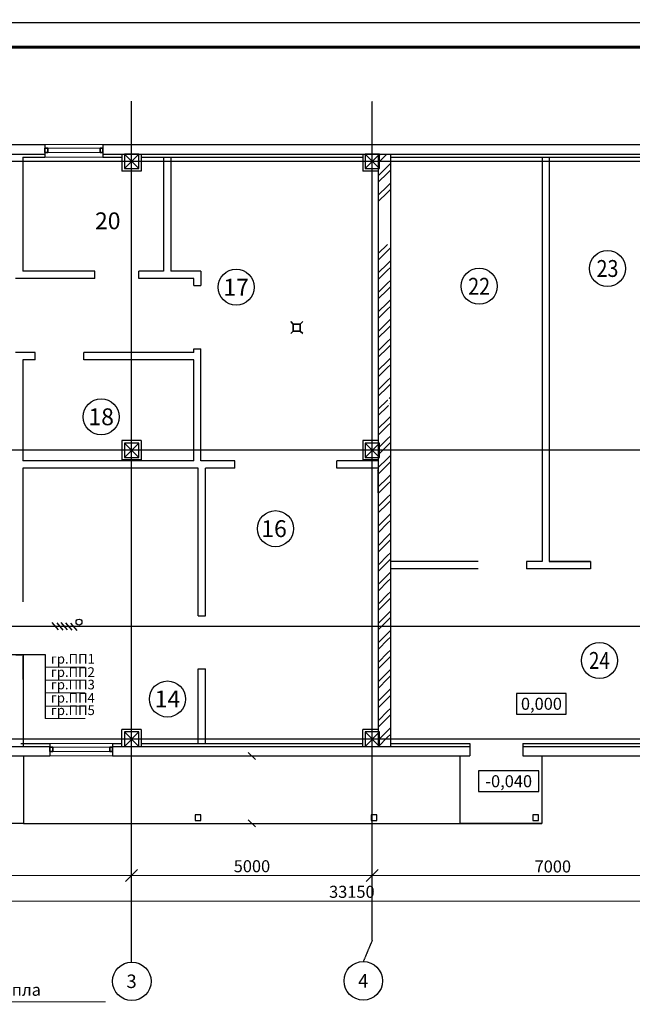
# Model space of a CAD drawing. Units: millimetres. Extents: x -7505 to 1538799, y -221434 to 44728.
# Drawn here: x 149278 to 162002, y -6988 to 13463 of the extents above; entities that cross this region are included whole.
import ezdxf
from ezdxf.enums import TextEntityAlignment as Align

# ---------------------------------------------------------------- set-up
doc = ezdxf.new("R2010")
doc.units = ezdxf.units.MM
doc.linetypes.add('PS-DASHDOT2', pattern=[9, 6, -1.5, 0, -1.5])
doc.linetypes.add('PS-GOST2.303 5', pattern=[24, 20, -1.5, 1, -1.5])
for name, color, linetype, lineweight in [('!Текст', 7, 'Continuous', 9), ('AXES', 150, 'PS-DASHDOT2', 13), ('Обшивка', 30, 'Continuous', 30), ('РАЗМЕР', 5, 'Continuous', 18), ('Стены', 36, 'Continuous', 30), ('ТХ_оборудование', 86, 'Continuous', 35), ('ТХ_сантехника', 130, 'Continuous', 35), ('Штриховка', 12, 'Continuous', 15)]:
    doc.layers.add(name, color=color, linetype=linetype, lineweight=lineweight)
for name, color, linetype in [('1FORMAT', 7, 'Continuous'), ('Оси', 140, 'PS-GOST2.303 5'), ('электрика', 10, 'Continuous')]:
    doc.layers.add(name, color=color, linetype=linetype)
doc.styles.add('GOST 2.304', font='CS_Gost2304.shx')
doc.styles.add('ГОСТ 2.304', font='CS_Gost2304.shx')
doc.styles.add('Подпись штампа', font='isocpeui.ttf')

# ---------------------------------------------------------------- blocks, each defined once
blk = doc.blocks.new('_OBLIQUE')
at = {"color": 0, "linetype": 'ByBlock'}
blk.add_line((-0.5, -0.5), (0.5, 0.5), dxfattribs=at)

msp = doc.modelspace()

# ---------------------------------------------------------------- linework, layer by layer
at = {"layer": '!Текст', "linetype": 'ByBlock', "ltscale": 100}
msp.add_line((151057.4, -6936), (146575.5, -6936), dxfattribs=at)
at = {"color": 4, "lineweight": 13, "ltscale": 100}
for p, q in [((149801.5, 10870), (151001.5, 10870)), ((151001.5, 10793.7), (149801.5, 10793.7)), ((149801.5, 10793.7), (149801.5, 10701.2)), ((149801.5, 10701.2), (151001.5, 10701.2)), ((151001.5, 10701.2), (151001.5, 10793.7)), ((151001.5, 10608), (149801.5, 10608)), ((149905.2, -1567.9), (151205.2, -1567.9)), ((151205.2, -1644.2), (149905.2, -1644.2)), ((149905.2, -1644.2), (149905.2, -1736.6)), ((149905.2, -1736.6), (151205.2, -1736.6)), ((151205.2, -1829.9), (149905.2, -1829.9)), ((151205.2, -1736.6), (151205.2, -1644.2))]:
    msp.add_line(p, q, dxfattribs=at)
at = {"ltscale": 100}
for p, q in [((151751.8, 10370.1), (151452.3, 10670)), ((151452.3, 10370.1), (151751.8, 10670)), ((156751.5, 10370.1), (156452, 10670)), ((156452, 10370.1), (156751.5, 10670)), ((151751.8, 4370.1), (151452.3, 4670)), ((151452.3, 4370.1), (151751.8, 4670)), ((156751.5, 4370.1), (156452, 4670)), ((156452, 4370.1), (156751.5, 4670)), ((151751.8, -1629.9), (151452.3, -1330)), ((151452.3, -1629.9), (151751.8, -1330)), ((156751.5, -1629.9), (156452, -1330)), ((156452, -1629.9), (156751.5, -1330)), ((153519.4, -1829.9), (154227.4, -1829.9)), ((153377.6, -3229.9), (154227.4, -3229.9))]:
    msp.add_line(p, q, dxfattribs=at)
at = {"color": 0, "linetype": 'ByBlock', "lineweight": 13}
for p, q in [((150638.1, 16.6), (149804.5, 16.6)), ((150638.1, -258.2), (149804.5, -258.2)), ((150638.1, -517.2), (149804.5, -517.2)), ((150638.1, -792.1), (149804.5, -792.1)), ((150638.1, -1051.1), (149804.5, -1051.1))]:
    msp.add_line(p, q, dxfattribs=at)
at = {"linetype": 'Continuous', "lineweight": 25, "ltscale": 100}
for p, q in [((160629.4, -531.2), (159599.4, -531.2)), ((159599.4, -531.2), (159599.4, -961.2)), ((160629.4, -961.2), (160629.4, -531.2)), ((159599.4, -961.2), (160629.4, -961.2)), ((160059.1, -2139.3), (158810.4, -2139.3)), ((158810.4, -2139.3), (158810.4, -2569.3)), ((160059.1, -2569.3), (160059.1, -2139.3)), ((158810.4, -2569.3), (160059.1, -2569.3))]:
    msp.add_line(p, q, dxfattribs=at)
at = {"color": 4, "ltscale": 100}
for p, q in [((149358.1, -1829.9), (149358.1, -3229.9)), ((158425.1, -3229.9), (158425.1, -1829.9)), ((160124.7, -1829.9), (160124.7, -3229.9)), ((149358.1, -3229.9), (142357.8, -3229.9)), ((149358.1, -3229.9), (160124.7, -3229.9)), ((160124.7, -3229.9), (158425.1, -3229.9))]:
    msp.add_line(p, q, dxfattribs=at)
at = {"lineweight": 30, "ltscale": 100}
for p, q in [((153040.5, -3051.9), (152920.5, -3051.9)), ((152920.5, -3051.9), (152920.5, -3171.9)), ((153040.5, -3171.9), (153040.5, -3051.9)), ((156694.8, -3051.9), (156574.8, -3051.9)), ((156574.8, -3051.9), (156574.8, -3171.9)), ((156694.8, -3171.9), (156694.8, -3051.9)), ((160053.4, -3051.9), (159933.4, -3051.9)), ((159933.4, -3051.9), (159933.4, -3171.9)), ((160053.4, -3171.9), (160053.4, -3051.9)), ((152920.5, -3171.9), (153040.5, -3171.9)), ((156574.8, -3171.9), (156694.8, -3171.9)), ((159933.4, -3171.9), (160053.4, -3171.9))]:
    msp.add_line(p, q, dxfattribs=at)
at = {"linetype": 'Continuous', "lineweight": 25, "ltscale": 100}
msp.add_lwpolyline([(132023, -28605), (191423, -28605), (191423, 13395), (132023, 13395), (132023, -28605)], dxfattribs=at)
at = {"linetype": 'Continuous', "lineweight": 60, "ltscale": 100}
msp.add_lwpolyline([(134023, -28105), (190923, -28105), (190923, 12895), (134023, 12895), (134023, -28105)], dxfattribs=at)
at = {"color": 6, "lineweight": 30, "ltscale": 100}
for points in [[(151751.8, 10670), (151452.3, 10670), (151452.3, 10370.1), (151751.8, 10370.1)], [(156751.5, 10670), (156452, 10670), (156452, 10370.1), (156751.5, 10370.1)], [(151751.8, 4670), (151452.3, 4670), (151452.3, 4370.1), (151751.8, 4370.1)], [(156751.5, 4670), (156452, 4670), (156452, 4370.1), (156751.5, 4370.1)], [(151751.8, -1330), (151452.3, -1330), (151452.3, -1629.9), (151751.8, -1629.9)], [(156751.5, -1330), (156452, -1330), (156452, -1629.9), (156751.5, -1629.9)]]:
    msp.add_lwpolyline(points, close=True, dxfattribs=at)
at = {"linetype": 'Continuous', "lineweight": 25, "ltscale": 100}
for centre in [(161486.7, 8295.8), (153773.3, 7906.9), (158821, 7926.4), (150970.5, 5214.8), (154591.5, 2890.8), (161319, 154.4), (152346.5, -647.2)]:
    msp.add_circle(centre, 375, dxfattribs=at)
at = {"layer": 'AXES', "linetype": 'Continuous', "lineweight": 25, "ltscale": 100}
for centre in [(151607.1, -6510.3), (156414.2, -6500.8)]:
    msp.add_circle(centre, 400, dxfattribs=at)
at = {"layer": 'Обшивка', "lineweight": 30, "ltscale": 100}
for p, q in [((149341.8, 10608), (149801.5, 10608)), ((149341.8, 10608), (149341.8, 8238.1)), ((151001.5, 10608), (151401.7, 10608)), ((151801.8, 10608), (156402, 10608)), ((152266.8, 10608), (152266.8, 8239.1)), ((152416.8, 10608), (152416.8, 8239.1)), ((156974.8, 10608), (160277.2, 10608)), ((160127.2, 10608), (160127.2, 2208)), ((160277.2, 10608), (160277.2, 2208)), ((160277.2, 10608), (163401.9, 10608)), ((150841.4, 8238.1), (149341.8, 8238.1)), ((150841.4, 8088.1), (150841.4, 8238.1)), ((152266.8, 8239.1), (151751.4, 8239.1)), ((151751.4, 8089.1), (151751.4, 8239.1)), ((153040.8, 8239.1), (152416.8, 8239.1)), ((153040.8, 8239.1), (153040.8, 7939.3)), ((150841.4, 8088.1), (149191.8, 8088.1)), ((152892.8, 8089.1), (151751.4, 8089.1)), ((152892.8, 7939.3), (152892.8, 8089.1)), ((152892.8, 7939.3), (153040.8, 7939.3)), ((149601.8, 6548.1), (149192.5, 6548.1)), ((149601.8, 6398.1), (149601.8, 6548.1)), ((152892.8, 6548.1), (150611.8, 6548.1)), ((150611.8, 6398.1), (150611.8, 6548.1)), ((152892.8, 6548.1), (152892.8, 6629.3)), ((152892.8, 6629.3), (153042.8, 6629.3)), ((153042.8, 4298), (153042.8, 6629.3)), ((149342.5, 6398.1), (149342.5, 4298)), ((149601.8, 6398.1), (149342.5, 6398.1)), ((152892.8, 6398.1), (150611.8, 6398.1)), ((152892.8, 4298), (152892.8, 6398.1)), ((152892.8, 4298), (149342.5, 4298)), ((153747.8, 4298), (153042.8, 4298)), ((153747.8, 4148), (153747.8, 4298)), ((156726.8, 4298), (155862.5, 4298)), ((155862.5, 4148), (155862.5, 4298)), ((149342.5, 4148), (149342.5, 1373.3)), ((152986.8, 4148), (149342.5, 4148)), ((152986.8, 1083), (152986.8, 4148)), ((153136.8, 1083), (153136.8, 4148)), ((153747.8, 4148), (153136.8, 4148)), ((156726.8, 4148), (155862.5, 4148)), ((158797.3, 2208), (156979.1, 2208)), ((158797.3, 2058), (156981.5, 2058)), ((160127.2, 2208), (159807.3, 2208)), ((159807.3, 2208), (159807.3, 2058)), ((161132.3, 2058.9), (159807.3, 2058)), ((161132.3, 2208.2), (160277.2, 2208)), ((161132.3, 2208.2), (161132.3, 2058.9)), ((152986.8, 1083), (153136.8, 1083)), ((149196.8, 273.3), (149346.8, 273.3)), ((149346.8, 273.3), (149346.8, -1629.9)), ((152986.8, -1567.9), (152986.8, -17.9)), ((152986.8, -17.9), (153136.8, -17.9)), ((153136.8, -1567.9), (153136.8, -17.9)), ((149301.8, -1567.9), (149905.2, -1567.9)), ((151205.2, -1567.9), (151402.3, -1567.9)), ((151801.8, -1567.9), (156061.8, -1567.9)), ((154075.2, -1567.9), (156402, -1567.9)), ((156976.8, -1567.9), (158067.3, -1567.9)), ((158043.9, -1567.9), (158627.2, -1567.9)), ((159727.2, -1567.9), (163401.9, -1567.9))]:
    msp.add_line(p, q, dxfattribs=at)
at = {"layer": 'Оси', "ltscale": 0.5}
for p, q in [((151602.1, -6110.3), (151602.1, 11773)), ((156601.8, -5655), (156601.8, 11773)), ((176806.5, 10520), (137431.2, 10520)), ((176807.4, 4520), (136272.1, 4520)), ((176807.4, -1480), (136760, -1480)), ((156601.8, -5655), (156414.2, -6100.8))]:
    msp.add_line(p, q, dxfattribs=at)
at = {"layer": 'РАЗМЕР', "color": 7, "lineweight": 35, "ltscale": 100}
for p, q in [((149864.5, 10793.7), (149801.5, 10793.7)), ((149801.5, 10793.7), (149801.5, 10701.2)), ((149801.5, 10701.2), (149864.5, 10701.2)), ((149864.5, 10701.2), (149864.5, 10793.7)), ((151001.5, 10793.7), (150946.6, 10793.7)), ((150946.6, 10793.7), (150946.6, 10701.2)), ((150946.6, 10701.2), (151001.5, 10701.2)), ((151001.5, 10701.2), (151001.5, 10793.7)), ((149968.1, -1644.2), (149905.2, -1644.2)), ((149905.2, -1644.2), (149905.2, -1736.6)), ((149905.2, -1736.6), (149968.1, -1736.6)), ((149968.1, -1736.6), (149968.1, -1644.2)), ((151205.2, -1644.2), (151150.3, -1644.2)), ((151150.3, -1644.2), (151150.3, -1736.6)), ((151150.3, -1736.6), (151205.2, -1736.6)), ((151205.2, -1736.6), (151205.2, -1644.2))]:
    msp.add_line(p, q, dxfattribs=at)
at = {"layer": 'РАЗМЕР', "ltscale": 100}
for p, q in [((156601.8, -4081.2), (156601.8, -4437.3)), ((151602.1, -4206.4), (151602.1, -4437.3)), ((151602.1, -4206.4), (151602.1, -4437.3)), ((156601.8, -4143.7), (156601.8, -4437.3)), ((145402.1, -4312.3), (151802.1, -4312.3)), ((151402.1, -4312.3), (156801.8, -4312.3)), ((156401.8, -4312.3), (163801.7, -4312.3)), ((139402.1, -4844.1), (172952.3, -4844.1))]:
    msp.add_line(p, q, dxfattribs=at)
at = {"layer": 'Стены', "color": 5, "lineweight": 30, "ltscale": 100}
for p, q in [((149101.8, 10870), (149801.5, 10870)), ((149801.5, 10870), (149801.5, 10608)), ((151001.5, 10870), (151001.5, 10608)), ((151001.5, 10870), (151901.7, 10870)), ((151901.7, 10870), (163951.5, 10870)), ((149101.8, 10670), (149801.5, 10670)), ((151001.5, 10670), (151901.7, 10670)), ((151901.7, 10670), (156726.8, 10670)), ((156726.8, 10670), (163951.5, 10670)), ((148904.7, -1629.9), (149905.2, -1629.9)), ((149905.2, -1567.9), (149905.2, -1829.9)), ((151205.2, -1567.9), (151205.2, -1829.9)), ((151205.2, -1629.9), (156751.5, -1629.9)), ((156716.8, -1629.9), (158627.2, -1629.9)), ((158627.2, -1567.9), (158627.2, -1829.9)), ((159727.2, -1567.9), (159727.2, -1829.9)), ((159727.2, -1629.9), (163951.5, -1629.9)), ((148904.7, -1829.9), (149905.2, -1829.9)), ((151205.2, -1829.9), (158627.2, -1829.9)), ((159727.2, -1829.9), (163951.5, -1829.9))]:
    msp.add_line(p, q, dxfattribs=at)
at = {"layer": 'Стены', "lineweight": 30, "ltscale": 100}
for p, q in [((151402.3, 10670), (151402.3, 10320.1)), ((151801.8, 10670), (151801.8, 10320.1)), ((156402, 10670), (156402, 10320.1)), ((156726.8, 10670), (156726.8, -1629.9)), ((156976.8, 10670), (156976.8, -1629.9)), ((151801.8, 10320.1), (151402.3, 10320.1)), ((156726.8, 10320.1), (156402, 10320.1)), ((151402.3, 4720), (151402.3, 4320.1)), ((151801.8, 4720), (151402.3, 4720)), ((151801.8, 4720), (151801.8, 4320.1)), ((156402, 4720), (156402, 4580)), ((156726.8, 4720), (156402, 4720)), ((156402, 4580), (156402, 4320.1)), ((151801.8, 4320.1), (151402.3, 4320.1)), ((156726.8, 4320.1), (156402, 4320.1)), ((156976.8, 4461.7), (156976.8, -1628.2)), ((151801.8, -1280), (151402.3, -1280)), ((151402.3, -1629.9), (151402.3, -1280)), ((151801.8, -1280), (151801.8, -1629.9)), ((156726.8, -1280), (156402, -1280)), ((156402, -1629.9), (156402, -1280))]:
    msp.add_line(p, q, dxfattribs=at)
at = {"layer": 'ТХ_оборудование', "ltscale": 100}
msp.add_line((160277.2, 2208), (161132.3, 2208.2), dxfattribs=at)
at = {"layer": 'ТХ_сантехника', "ltscale": 100}
for p, q in [((154907.2, 7191.9), (154956.8, 7142.2)), ((155106.8, 7141.5), (155157.2, 7191.9)), ((154907.2, 6941.9), (154957.6, 6992.2)), ((155106.8, 6992.2), (155157.2, 6941.9))]:
    msp.add_line(p, q, dxfattribs=at)
at = {"layer": 'ТХ_сантехника', "ltscale": 3}
for p, q in [((156726.8, 3633.8), (156726.8, 4100.4)), ((149346.8, -238.5), (149346.8, 228.1))]:
    msp.add_line(p, q, dxfattribs=at)
at = {"layer": 'ТХ_сантехника', "ltscale": 100}
msp.add_lwpolyline([(154957.6, 6992.2), (154957.6, 7141.5), (155106.8, 7141.5), (155106.8, 6992.2)], close=True, dxfattribs=at)
at = {"layer": 'ТХ_сантехника', "ltscale": 3}
for centre, start, end in [((156710.1, 4100.4), 0, 90), ((149363.5, 228.1), 90, 180)]:
    msp.add_arc(centre, 16.7, start, end, dxfattribs=at)
at = {"layer": 'Штриховка', "ltscale": 100}
for p, q in [((156906.2, 10671.7), (156726.8, 10492.2)), ((156771.5, 10671.7), (156726.8, 10626.9)), ((156976.8, 10472.8), (156916.8, 10412.8)), ((156916.8, 10412.8), (156726.8, 10222.8)), ((156916.8, 10278.1), (156726.8, 10088.1)), ((156976.8, 10338.1), (156916.8, 10278.1)), ((156976.8, 10068.7), (156916.8, 10008.7)), ((156916.8, 10008.7), (156726.8, 9818.7)), ((156916.8, 9874), (156726.8, 9684)), ((156976.8, 9934), (156916.8, 9874)), ((156916.8, 8796.4), (156726.8, 8606.4)), ((156916.8, 8661.7), (156726.8, 8471.7)), ((156976.8, 8721.7), (156916.8, 8661.7)), ((156916.8, 8392.3), (156726.8, 8202.3)), ((156976.8, 8452.3), (156916.8, 8392.3)), ((156916.8, 8257.6), (156726.8, 8067.6)), ((156976.8, 8317.6), (156916.8, 8257.6)), ((156916.8, 7988.1), (156726.8, 7798.1)), ((156976.8, 8048.1), (156916.8, 7988.1)), ((156916.8, 7853.4), (156726.8, 7663.4)), ((156976.8, 7913.4), (156916.8, 7853.4)), ((156916.8, 7584), (156726.8, 7394)), ((156976.8, 7644), (156916.8, 7584)), ((156916.8, 7449.3), (156726.8, 7259.3)), ((156976.8, 7509.3), (156916.8, 7449.3)), ((156916.8, 7179.9), (156726.8, 6989.9)), ((156976.8, 7239.9), (156916.8, 7179.9)), ((156916.8, 7045.2), (156726.8, 6855.2)), ((156976.8, 7105.2), (156916.8, 7045.2)), ((156916.8, 6775.8), (156726.8, 6585.8)), ((156976.8, 6835.8), (156916.8, 6775.8)), ((156916.8, 6641.1), (156726.8, 6451.1)), ((156976.8, 6701.1), (156916.8, 6641.1)), ((156916.8, 6371.7), (156726.8, 6181.7)), ((156976.8, 6431.7), (156916.8, 6371.7)), ((156916.8, 6237), (156726.8, 6047)), ((156976.8, 6297), (156916.8, 6237)), ((156916.8, 5967.6), (156726.8, 5777.6)), ((156976.8, 6027.6), (156916.8, 5967.6)), ((156916.8, 5832.9), (156726.8, 5642.9)), ((156976.8, 5892.9), (156916.8, 5832.9)), ((156916.8, 5563.5), (156726.8, 5373.5)), ((156920.7, 5567.4), (156916.8, 5563.5)), ((156976.8, 5623.5), (156949.2, 5595.9)), ((156916.8, 5428.8), (156726.8, 5238.8)), ((156936.1, 5448.1), (156916.8, 5428.8)), ((156976.8, 5488.8), (156964.5, 5476.5)), ((156916.8, 5159.4), (156726.8, 4969.4)), ((156976.8, 5219.4), (156916.8, 5159.4)), ((156916.8, 5024.7), (156726.8, 4834.7)), ((156976.8, 5084.7), (156916.8, 5024.7)), ((156916.8, 4755.3), (156726.8, 4565.3)), ((156976.8, 4815.3), (156916.8, 4755.3)), ((156916.8, 4620.5), (156756.6, 4460.4)), ((156976.8, 4680.5), (156916.8, 4620.5)), ((156756, 4459.8), (156726.8, 4430.6)), ((156916.8, 4351.1), (156726.8, 4161.2)), ((156976.8, 4411.1), (156916.8, 4351.1)), ((156916.8, 4216.4), (156726.8, 4026.5)), ((156976.8, 4276.4), (156916.8, 4216.4)), ((156916.8, 3947), (156726.8, 3757.1)), ((156976.8, 4007), (156916.8, 3947)), ((156916.8, 3812.3), (156726.9, 3622.4)), ((156976.8, 3872.3), (156916.8, 3812.3)), ((156916.8, 3542.9), (156726.9, 3353.1)), ((156976.8, 3602.9), (156916.8, 3542.9)), ((156916.8, 3408.2), (156726.9, 3218.4)), ((156976.8, 3468.2), (156916.8, 3408.2)), ((156916.8, 3138.8), (156727, 2949)), ((156976.8, 3198.8), (156916.8, 3138.8)), ((156916.8, 3004.1), (156727, 2814.3)), ((156976.8, 3064.1), (156916.8, 3004.1)), ((156916.8, 2734.7), (156727, 2544.9)), ((156976.8, 2794.7), (156916.8, 2734.7)), ((156976.8, 2660), (156916.8, 2600)), ((156916.8, 2600), (156727, 2410.3)), ((156916.8, 2330.6), (156727.1, 2140.9)), ((156976.8, 2390.6), (156916.8, 2330.6)), ((156976.8, 2255.9), (156916.8, 2195.9)), ((156916.8, 2195.9), (156727.1, 2006.2)), ((156916.8, 1926.5), (156727.1, 1736.8)), ((156976.8, 1986.5), (156916.8, 1926.5)), ((156976.8, 1851.8), (156916.8, 1791.8)), ((156916.8, 1791.8), (156727.1, 1602.1)), ((156916.8, 1522.4), (156727.2, 1332.8)), ((156976.8, 1582.4), (156916.8, 1522.4)), ((156976.8, 1447.7), (156916.8, 1387.7)), ((156916.8, 1387.7), (156727.2, 1198.1)), ((156916.8, 1118.2), (156727.2, 928.7)), ((156976.8, 1178.2), (156916.8, 1118.2)), ((156976.8, 1043.5), (156916.8, 983.5)), ((156916.8, 983.5), (156727.2, 794)), ((156916.8, 714.1), (156727.3, 524.6)), ((156976.8, 774.1), (156916.8, 714.1)), ((156976.8, 639.4), (156916.8, 579.4)), ((156916.8, 579.4), (156727.3, 390)), ((156916.8, 310), (156727.3, 120.6)), ((156976.8, 370), (156916.8, 310)), ((156976.8, 235.3), (156916.8, 175.3)), ((156916.8, 175.3), (156727.3, -14.1)), ((156916.8, -94.1), (156727.4, -283.5)), ((156976.8, -34.1), (156916.8, -94.1)), ((156976.8, -168.8), (156916.8, -228.8)), ((156916.8, -228.8), (156727.4, -418.2)), ((156916.8, -498.2), (156727.4, -687.5)), ((156976.8, -438.2), (156916.8, -498.2)), ((156976.8, -572.9), (156916.8, -632.9)), ((156916.8, -632.9), (156727.4, -822.2)), ((156916.8, -902.3), (156727.5, -1091.6)), ((156976.8, -842.3), (156916.8, -902.3)), ((156976.8, -977), (156916.8, -1037)), ((156916.8, -1037), (156727.5, -1226.3)), ((156916.8, -1306.4), (156727.5, -1495.7)), ((156976.8, -1246.4), (156916.8, -1306.4)), ((156976.8, -1381.1), (156916.8, -1441.1)), ((156916.8, -1441.1), (156728, -1629.9))]:
    msp.add_line(p, q, dxfattribs=at)
at = {"layer": 'электрика', "color": 0, "ltscale": 100}
msp.add_line((148757.5, 868.6), (164423.5, 868.6), dxfattribs=at)
at = {"layer": 'электрика', "ltscale": 100}
for p, q in [((149946.8, 944.7), (150076.5, 792.5)), ((150046.5, 936.8), (150176.2, 784.6)), ((150132.6, 944.7), (150262.4, 792.5)), ((150232.3, 936.8), (150362, 784.6)), ((150332, 928.8), (150461.7, 776.6))]:
    msp.add_line(p, q, dxfattribs=at)
at = {"layer": 'электрика', "color": 7, "ltscale": 100}
for p, q in [((147977.5, 275.6), (149804.5, 275.6)), ((149804.5, 275.6), (149804.5, -1051.1))]:
    msp.add_line(p, q, dxfattribs=at)
at = {"layer": 'электрика', "ltscale": 100}
msp.add_circle((150510.1, 950.9), 61.9, dxfattribs=at)

# ---------------------------------------------------------------- block references
at = {"ltscale": 100, "xscale": 150, "yscale": 150, "zscale": 150}
for p, rotation in [((154097.4, -1829.9), 90), ((154097.4, -3229.9), 270)]:
    msp.add_blockref('_OBLIQUE', p, dxfattribs=dict(at, rotation=rotation))
at = {"layer": 'РАЗМЕР', "ltscale": 100, "xscale": 250, "yscale": 250, "zscale": 250}
for p in [(151602.1, -4312.3), (156601.8, -4312.3)]:
    msp.add_blockref('_OBLIQUE', p, dxfattribs=at)
at = {"layer": 'РАЗМЕР', "ltscale": 100, "xscale": 250, "yscale": 250, "zscale": 250, "rotation": 180}
for p in [(151602.1, -4312.3), (156601.8, -4312.3)]:
    msp.add_blockref('_OBLIQUE', p, dxfattribs=at)

# ---------------------------------------------------------------- texts
at = {"linetype": 'Continuous', "lineweight": 25, "ltscale": 100, "style": 'ГОСТ 2.304'}
for s, height, p in [('20', 350, (151107, 9285.5)), ('17', 350, (153773.3, 7906.9)), ('18', 350, (150970.5, 5214.8)), ('16', 350, (154560.7, 2890.8)), ('14', 350, (152346.5, -647.2)), ('0,000', 250, (160114.4, -746.2)), ('-0,040', 250, (159434.8, -2354.3))]:
    msp.add_text(s, height=height, dxfattribs=at).set_placement(p, align=Align.MIDDLE_CENTER)
for s, width, p in [('23', 0.856931, (161486.7, 8295.8)), ('22', 0.856931, (158821, 7926.4)), ('24', 0.816125, (161319, 154.4))]:
    msp.add_text(s, height=350, dxfattribs=dict(at, width=width)).set_placement(p, align=Align.MIDDLE_CENTER)
at = {"color": 0, "linetype": 'ByBlock', "attachment_point": 1, "style": 'Подпись штампа'}
for s, insert, char_height, width in [('{\\C7;выполнить сваркой. }Сварку производить электродами типа Э-42 по ГОСТ 9467-75. Сварные швы, проложенные в земле, покрыть в 2 слоя масляно-битумной краской БТ177 ОСТ6-10-426-79.\\P   При монтировании заземляющего устройства уточнить расположение существующих коммуникаций и кабелей.\\P\\pi1.592,l0.0079999;{\\C7;   Все подлежащие заземлению части аппаратов и приборов, установленные в щитах, металлические части станков должны быть заземлены. Значение сопротивления между болтом заземления и каждой доступной прикосновению металлической нетоковедущей частью, которая может оказаться под напряжением, не должны превышать 0,1 Ом.\\P\\pi0,l0,t480;  \\P\\pi6893.3,l0.0079999,tz;\\L Электрическое освещение\\P\\pi0,l0,t480;}   Проводка сетей рабочего освещения выполняется кабелем марки ВВГнг-ls  (линий аварийного освещения кабелем марки ВВГнг-FRls), в парильной - термостойким кабелем ПРКС круглого сечения скрыто за подвесным  потолком "Армстронг", частично  открыто в гофротрубе.\\P\\pt480,17280;^IЛинии аварийного и наружного освещения прокладываются отдельно от линий рабочего освещения. ^I\\P\\pt480;^IНапряжение рабочего и аварийного освещения принято 220В. \\P\\ptz;   Светильники аварийного освещения выделены из общего числа светильников, запитываются от ВРУ  и     \\Pдолжны быть помечены специальными знаками. Для освещения помещений в качестве светильников рабочего и аварийного освещения применяются светильники со светодиодными лампами. Управление рабочим освещением осуществляется с помощью клавишных выключателей\\P\\pt480;   Светильники световые указатели "Выход" горят всегда и имеют встроенную аккумуляторную батарею на случай аварийного выхода из строя основного электропитания.\\P\\ptz;   Выключатели установить открытой установки на стене на высоте 1,6 м от уровня чистого пола.\\P   Светильники заземлить жилой провода (РЕ-проводник).\\P   Управление наружным освещением выполняется через клавишные выключатели.\\P   Установку, читску и замену светильников производить при отключенном питании. Чистку светильников производить не реже 2 раза в год, в пыльных помещениях -  не реже 2 раз в полугодие.\\P\\P\\pi5295.6;{\\LПитающие, распределительные и силовые сети\\P\\pi9007.9;\\P\\pi0,t480;\\l\\C7;   От ВРУ здания запитываются групповые распределительные щиты ЩОА, ЩВ, ЩС1, ЩС2, ЩОР.   }Проводка выполняется кабелем марки ВВГнг-ls-0.66, РКГМ-0,66 круглого сечения и прокладывается скрыто в гофротрубе за подвесным потолком "Армстронг", частично в кабельных ПВХ-каналах, в металлической трубе под заливку пола {\\T0.95;на глубину не менее 0,2м}.\\P   Все групповые щ{\\T0.95;иты (ЩОА, ЩОР, ЩС1, ЩС2,ЩВ) установить открыто на стенах на высоте 1,8м верхний край от уровня пола.} Щит ВРУ устанавливить на металлическую раму и заземлить. \\P  Спуск кабелей к щитам выполняется открыто в кабельных ПВХ-каналах.\\P\\pt240,480; {\\T0.95;К силовому электрооборудованию преимущественно относятся вентиляционное электрооборудование и технологическое оборудование. Подключение электрооборудования предусмотрено, согласно техническим заданиям от смежных разделов проекта.\\P   Штепсельные розетки установить на уровне 0,3-1,0м от уровня чистого пола или по месту.\\P\\pi9007.9,tz;\\T1;\\L\\P\\pi3906.7;Питание и управление систем вентиляции и кондиционирования\\P\\pi9007.9;\\P\\pi0;}   Проводка выполняется кабелем марки ВВГнг-ls-0.66 и прокладывается в гофротрубе скрыто за подвесным  потолком "Армстронг", частично открыто в кабельных ПВХ-каналах и гофротрубе.\\P  Подвод электропитания  для подключения приточных и вытяжных систем осуществляется непосредственно к комплектным шкафам управления, далее от шкафов управления ШУ осуществляется подвод питания к силовому эл. оборудованию (насосам узлов обвязки, эл.двигателям вентиляторов, эл.калориферам, эл.приводам задвижек). Шкафы управления приточными, вытяжными установками поставляются комплектно и устанавливаются открыто на стенах на высоте 1,6м от уровня чистого пола в местах размещения вентиляционного оборудования. \\P  {\\T0.95;На отходящем в ВРУ автомате питания вентиляционного электрооборудования установить независимые расцепители, которые функционально связаны с ситемой пожаробезопасности и отключает вентиляцию автоматически по сигналу "пожар".}\\P\\pi9007.9;{\\L\\P\\P\\pi0;}   Монтажные работы выполнить с учетом требований ПУЭ, СНиП 3.05.06-85.\\P  Условные графические обозначения на планах приняты в соответствии с ГОСТ 21.614-88 и ГОСТ 21.608-84.\\P  Технические решения, принятые в проекте, соответствуют требованиям экологических, санитарно- гигиенических, противопожарных норм, действующих на территории Российской Федерации и обеспечивают безопасную для жизни и здоровья людей эксплуатацию объекта при соблюдении предусмотренных проектом мероприятий, технического задания Заказчика.\\P  Согласно принятой категории электроснабжения и технического задания Заказчика, резервного источника питания не предусматривается.\\P\\pi9007.9;{\\L\\C256;\\P\\pi0;\\P} \\P\\P\\P\\P\\P\\P\\P\\P\\P\\P    ', (38532.7, 34247.2), 240, 18015.825), ('гр.ПП1', (149923.8, 287.6), 200, 594.245), ('гр.ПП2', (149923.8, 12.7), 200, 594.245), ('гр.ПП3', (149923.8, -246.3), 200, 594.245), ('гр.ПП4', (149923.8, -521.2), 200, 594.245), ('гр.ПП5', (149923.8, -780.2), 200, 594.245)]:
    msp.add_mtext(s, dxfattribs=dict(at, insert=insert, char_height=char_height, width=width))
at = {"layer": '1FORMAT', "insert": (-1374.5, 12309.4), "char_height": 260, "width": 10152.342, "attachment_point": 4, "style": 'Подпись штампа'}
msp.add_mtext('\\pi2996.3;{\\LПрилагаемые документы}', dxfattribs=at)
at = {"layer": 'AXES', "linetype": 'Continuous', "lineweight": 25, "ltscale": 100, "style": 'GOST 2.304'}
for s, p in [('3', (151602.1, -6510.3)), ('4', (156414.2, -6500.8))]:
    msp.add_text(s, height=280, dxfattribs=at).set_placement(p, align=Align.MIDDLE_CENTER)
at = {"layer": 'РАЗМЕР', "color": 1, "ltscale": 100, "char_height": 250, "attachment_point": 5, "style": 'GOST 2.304'}
for s, insert in [('\\A1;5000', (154101.9, -4119.6)), ('\\A1;7000', (160351.5, -4124.8)), ('\\A1;33150', (156177.2, -4651.4))]:
    msp.add_mtext(s, dxfattribs=dict(at, insert=insert))
at = {"layer": 'электрика', "color": 0, "linetype": 'ByBlock', "style": 'Подпись штампа'}
msp.add_text('Узел учета тепла', height=250, dxfattribs=at).set_placement((146906.8, -6811.3))

doc.saveas('drawing.dxf')
